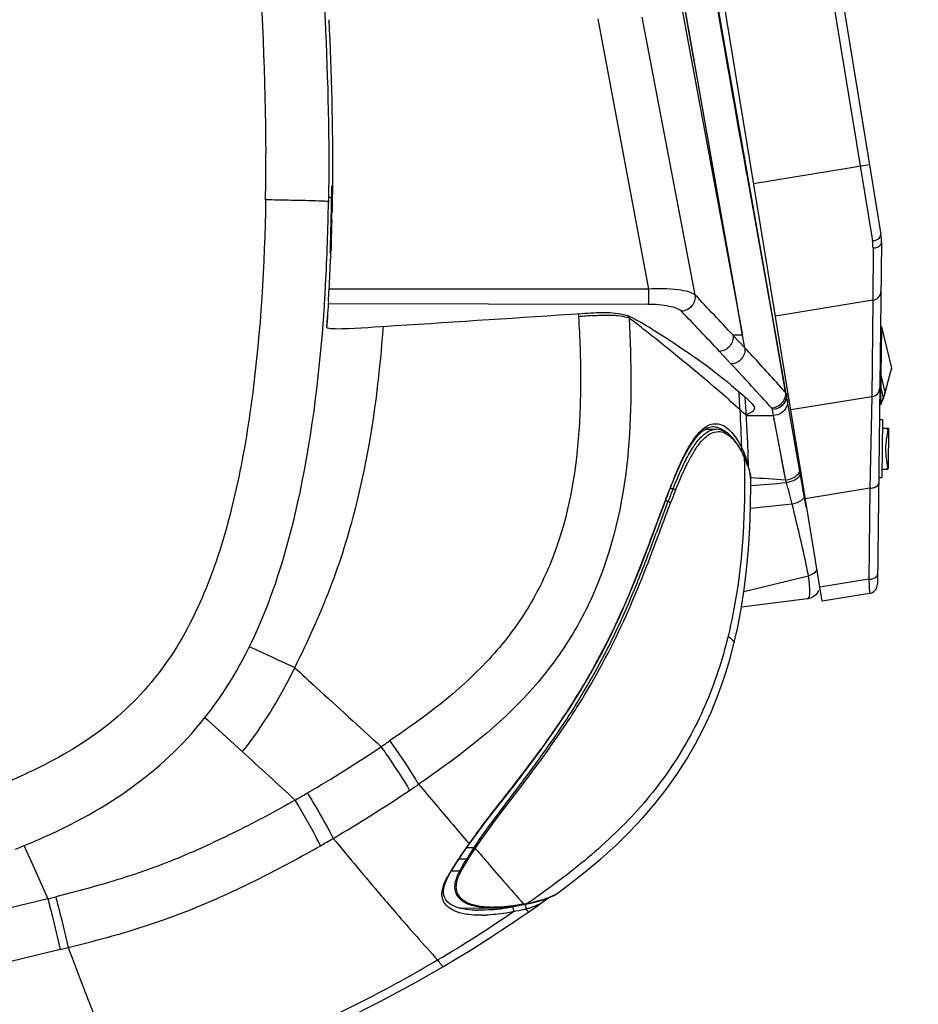
# Model space of a CAD drawing. Units: millimetres. Extents: x 0 to 594, y 0 to 420.
# Drawn here: x 315 to 339, y 273 to 299 of the extents above; entities that cross this region are included whole.
import ezdxf

# ---------------------------------------------------------------- set-up
doc = ezdxf.new("R2010")
doc.units = ezdxf.units.MM
doc.header["$LTSCALE"] = 32.67
doc.layers.get('0').update_dxf_attribs({"linetype": 'CONTINUOUS'})
doc.layers.add('SUPERFICI', color=7, linetype='CONTINUOUS')
doc.styles.get("Standard").update_dxf_attribs({"font": 'txt', "width": 0.85})
doc.dimstyles.new('DIMSTYLE_1', dxfattribs={"dimtxt": 3.5, "dimasz": 3.5, "dimexe": 1, "dimexo": 0.5, "dimgap": 0.875, "dimtad": 1, "dimdec": 0, "dimlfac": 4, "dimdsep": 46, "dimtxsty": 'Standard', "dimblk": '_FILLED', "dimblk1": '_FILLED', "dimblk2": '_FILLED', "dimcen": 0.09, "dimadec": 0, "dimazin": 2, "dimtp": 0.3, "dimtm": 0.3, "dimtfac": 1, "dimtdec": 0, "dimtofl": 0, "dimtmove": 0, "dimatfit": 3, "dimldrblk": '_FILLED', "dimfxl": 1, "dimtolj": 1, "dimarcsym": 0})

# ---------------------------------------------------------------- blocks, each defined once
blk = doc.blocks.new('_FILLED')
at = {"color": 0, "linetype": 'ByBlock'}
blk.add_solid([(0, 0), (-1, 0.1429), (-1, -0.1429)], dxfattribs=at)
blk = doc.blocks.new('*D5')
at = {"color": 2, "linetype": 'Continuous', "transparency": 16777216}
for p, q in [((366.008, 229.166), (366.008, 278.902)), ((366.008, 278.902), (366.008, 219.981)), ((316.477, 229.166), (367.008, 229.166)), ((366.008, 205.795), (366.008, 219.981)), ((336.761, 210.795), (367.008, 210.795)), ((366.008, 210.795), (366.008, 205.795))]:
    blk.add_line(p, q, dxfattribs=at)
at = {"color": 2, "linetype": 'Continuous', "transparency": 16777216, "xscale": 3.5, "yscale": 3.5, "zscale": 3.5}
for p, rotation in [((366.008, 229.166), 270), ((366.008, 210.795), 90)]:
    blk.add_blockref('_FILLED', p, dxfattribs=dict(at, rotation=rotation))

msp = doc.modelspace()

# ---------------------------------------------------------------- linework, layer by layer
at = {"color": 9, "linetype": 'Continuous'}
for p, q in [((330.8694, 335.332), (337.7781, 293.1433)), ((332.4583, 300.6379), (334.3191, 290.6379)), ((334.319, 290.638), (332.5557, 300.638)), ((330.4619, 299.0566), (331.8104, 291.861)), ((331.6346, 299.1007), (333.0498, 291.71)), ((334.6135, 294.6776), (337.6975, 295.1826)), ((334.4326, 294.9127), (334.4784, 294.6537)), ((334.4784, 294.6537), (335.1029, 291.1226)), ((337.7931, 292.9572), (337.792, 291.5642)), ((331.8104, 291.861), (323.3073, 291.8644)), ((337.792, 291.5642), (335.1931, 291.1386)), ((337.792, 291.5642), (337.7607, 288.9977)), ((331.8069, 291.4554), (323.2833, 291.4657)), ((335.1029, 291.1226), (335.4569, 289.1209)), ((338.0168, 290.8556), (338.2839, 289.7555)), ((334.3788, 290.2991), (334.0632, 290.6379)), ((334.3191, 290.6379), (334.0639, 290.6379)), ((334.3788, 290.2991), (334.3191, 290.6379)), ((334.0184, 289.8659), (333.7033, 290.2039)), ((338.2839, 289.7555), (338.2777, 289.7328)), ((338.2839, 289.7555), (338.2849, 289.7557)), ((337.9761, 289.5666), (338.0011, 289.5663)), ((338.0013, 289.5663), (338.1112, 289.1138)), ((335.4569, 289.1209), (335.2187, 289.3838)), ((337.9721, 289.2334), (337.9971, 289.2331)), ((337.9971, 289.2331), (338.0623, 288.967)), ((337.7607, 288.9977), (335.6015, 288.6441)), ((337.7607, 288.9977), (337.7111, 286.5621)), ((337.7601, 288.9644), (337.7584, 288.8847)), ((337.7607, 288.9977), (337.7601, 288.9644)), ((338.0486, 288.9388), (338.0477, 288.9369)), ((338.0486, 288.9388), (338.0477, 288.9369)), ((338.0623, 288.967), (338.0561, 288.9542)), ((338.0615, 288.9653), (338.0561, 288.9542)), ((338.1114, 289.1139), (338.1096, 289.1073)), ((338.0111, 288.8589), (338.0085, 288.853)), ((338.0246, 288.8882), (338.0245, 288.888)), ((338.0348, 288.91), (338.0327, 288.9056)), ((338.0348, 288.91), (338.0327, 288.9056)), ((334.4213, 288.4955), (335.1412, 288.4968)), ((335.1412, 288.4968), (335.1123, 288.6602)), ((335.4671, 286.776), (335.1412, 288.4968)), ((335.1723, 288.3328), (335.1555, 288.4214)), ((333.5195, 288.2003), (333.5265, 288.2005)), ((335.2928, 287.6963), (335.264, 287.8483)), ((334.361, 287.3926), (334.3648, 287.3846)), ((334.3629, 287.3886), (334.3648, 287.3846)), ((332.3959, 286.5889), (332.4092, 286.6227)), ((332.4092, 286.6227), (332.4176, 286.644)), ((332.2844, 286.3004), (332.2958, 286.3302)), ((332.4678, 286.5471), (332.3896, 286.5474)), ((337.7111, 286.5621), (335.9887, 286.28)), ((337.7111, 286.5621), (337.6815, 284.1349)), ((332.3375, 286.2135), (332.261, 286.2137)), ((332.2773, 286.2816), (332.2844, 286.3004)), ((335.6403, 286.1352), (334.5296, 286.0176)), ((334.3529, 283.8059), (336.0732, 284.224)), ((337.6815, 284.1349), (336.375, 283.921)), ((337.6815, 284.1349), (337.6986, 283.7577)), ((337.6965, 283.803), (337.6974, 283.7833)), ((337.6984, 283.7606), (337.6986, 283.7577)), ((327.1612, 276.9812), (326.9649, 276.9807)), ((326.9688, 276.682), (326.7611, 276.6814)), ((326.7848, 276.3667), (326.5626, 276.366)), ((326.4861, 276.2347), (326.4863, 276.2351)), ((328.4775, 275.4826), (328.4664, 275.4806)), ((328.4903, 275.485), (328.4666, 275.4809)), ((328.5066, 275.4881), (328.4775, 275.4826)), ((328.4878, 275.4878), (328.4903, 275.485)), ((328.5697, 275.5004), (328.5493, 275.4964)), ((328.9738, 275.5238), (328.9538, 275.5103))]:
    msp.add_line(p, q, dxfattribs=at)
at = {"color": 7, "linetype": 'Continuous'}
for p, q in [((331.1565, 335.1257), (338.003, 293.3169)), ((336.4356, 283.5509), (328.0322, 334.8674)), ((336.0159, 286.054), (327.6244, 333.6442)), ((323.3946, 294.7053), (323.3886, 294.1862)), ((323.3949, 294.7542), (323.3944, 294.6863)), ((323.3947, 294.7542), (323.3946, 294.7053)), ((323.3659, 293.9287), (323.3768, 294.6159)), ((323.3743, 294.4144), (323.3768, 294.6165)), ((323.3921, 294.4456), (323.3903, 294.2998)), ((323.3936, 294.5857), (323.3921, 294.4456)), ((323.3944, 294.6863), (323.3936, 294.5857)), ((323.3681, 294.0354), (323.3708, 294.1872)), ((323.3708, 294.1872), (323.3743, 294.4144)), ((323.3886, 294.1862), (323.3865, 294.0581)), ((323.3903, 294.2998), (323.388, 294.1475)), ((323.366, 293.9295), (323.3681, 294.0354)), ((323.3879, 294.1475), (323.3839, 293.9228)), ((323.3865, 294.0581), (323.3839, 293.9228)), ((323.3782, 293.6607), (323.3776, 293.6379)), ((323.3791, 293.7004), (323.3777, 293.6379)), ((323.3714, 293.4), (323.3696, 293.3384)), ((323.3732, 293.4651), (323.3697, 293.3384)), ((323.3731, 293.4651), (323.3714, 293.4)), ((323.3636, 293.1406), (323.3546, 292.8826)), ((323.3643, 293.1641), (323.3612, 293.0684)), ((323.3569, 292.946), (323.3546, 292.8826)), ((323.3612, 293.0684), (323.3569, 292.946)), ((338.0193, 293.0997), (337.9081, 284.0014)), ((323.348, 292.7164), (323.3465, 292.6767)), ((323.3482, 292.7164), (323.3466, 292.6767)), ((323.2738, 291.3206), (323.24, 290.8539)), ((323.2738, 291.3206), (323.2667, 291.2165)), ((323.278, 291.3835), (323.2738, 291.3206)), ((323.2833, 291.4657), (323.278, 291.3835)), ((323.2883, 291.5441), (323.2833, 291.4657)), ((323.2593, 291.1126), (323.2518, 291.009)), ((323.2667, 291.2165), (323.2593, 291.1126)), ((324.851, 290.8756), (325.0679, 290.8898)), ((337.992, 290.8647), (338.0158, 290.8644)), ((338.0168, 290.8556), (338.0013, 289.5663)), ((338.0178, 290.8559), (338.2849, 289.7557)), ((338.2429, 289.5763), (338.2846, 289.7309)), ((338.0011, 289.5663), (337.9932, 288.9134)), ((338.1635, 289.2812), (338.2429, 289.5763)), ((338.112, 289.0893), (338.1635, 289.2812)), ((338.0594, 288.9337), (338.0643, 288.9444)), ((338.0643, 288.9444), (338.0715, 288.9614)), ((338.0715, 288.9614), (338.0772, 288.976)), ((338.1121, 289.0892), (338.1121, 289.0895)), ((337.9915, 288.7759), (337.9665, 288.7762)), ((337.9682, 288.9137), (337.9932, 288.9134)), ((338.0074, 288.8234), (337.9915, 288.7759)), ((337.9932, 288.9134), (338.0085, 288.853)), ((338.0286, 288.8695), (338.0351, 288.8833)), ((338.0351, 288.8833), (338.035, 288.8831)), ((338.0351, 288.8833), (338.0594, 288.9337)), ((333.4844, 288.1972), (333.5263, 288.2005)), ((337.9617, 288.3874), (338.0442, 288.3864)), ((338.0442, 288.3864), (338.0253, 286.8415)), ((338.0415, 288.1614), (338.209, 288.1593)), ((338.2083, 288.1094), (338.159, 288.16)), ((338.209, 288.1593), (338.1959, 287.0894)), ((333.055, 287.8795), (333.1441, 287.9852)), ((333.1441, 287.9852), (333.232, 288.07)), ((333.3135, 288.1299), (333.617, 288.1285)), ((334.3613, 287.4087), (334.35, 287.4329)), ((334.3613, 287.4088), (334.3613, 287.4087)), ((334.381, 287.3654), (334.3613, 287.4088)), ((334.4752, 287.1192), (334.4471, 287.2024)), ((338.1456, 287.065), (338.1962, 287.1144)), ((337.9429, 286.8425), (338.0253, 286.8415)), ((338.0281, 287.0665), (338.1706, 287.0647)), ((338.1959, 287.0894), (338.1706, 287.0647)), ((338.1706, 287.0647), (338.1959, 287.0894)), ((332.396, 286.5638), (332.418, 286.6192)), ((332.418, 286.6193), (332.4625, 286.7299)), ((332.2855, 286.2784), (332.3067, 286.3339)), ((332.3067, 286.3339), (332.3369, 286.4123)), ((332.2187, 286.1017), (332.2855, 286.2783)), ((337.6986, 283.7577), (336.4356, 283.5509)), ((336.0469, 283.6118), (334.2882, 283.3905)), ((327.0541, 277.1065), (327.1919, 277.2956)), ((327.0085, 277.0426), (327.0541, 277.1064)), ((326.6789, 276.5547), (326.7409, 276.6509)), ((326.6276, 276.473), (326.6789, 276.5547)), ((326.439, 276.1449), (326.4861, 276.2347)), ((326.7778, 275.3811), (327.6567, 275.3849)), ((327.1962, 275.3227), (327.1122, 275.327)), ((327.1963, 275.3227), (327.1956, 275.3227)), ((328.4684, 275.4707), (328.4792, 275.4728)), ((328.4793, 275.4728), (328.5081, 275.4783)), ((328.5081, 275.4783), (328.5436, 275.4853)), ((328.5435, 275.4853), (328.5732, 275.4913))]:
    msp.add_line(p, q, dxfattribs=at)
at = {"color": 9, "linetype": 'Continuous'}
for points in [[(334.3191, 290.6379), (334.1257, 291.7272), (333.9317, 292.822), (333.737, 293.9222), (333.5417, 295.0277), (333.3458, 296.1388), (333.1492, 297.2553), (332.9519, 298.3773), (332.7541, 299.5049), (332.5558, 300.6379)], [(335.4569, 289.1209), (335.3379, 289.2524), (335.2187, 289.3838)], [(335.4671, 286.776), (335.4284, 286.9796), (335.3916, 287.1739), (335.3568, 287.3585)]]:
    msp.add_lwpolyline(points, dxfattribs=at)
at = {"color": 7, "linetype": 'Continuous'}
for points in [[(323.2518, 291.009), (323.244, 290.9056), (323.24, 290.8539)], [(338.0772, 288.976), (338.0833, 288.993), (338.0893, 289.0108), (338.0952, 289.0294), (338.1009, 289.0488), (338.1066, 289.0688), (338.1121, 289.0895)], [(338.0007, 288.8033), (338.0047, 288.8141), (338.0095, 288.8261), (338.0151, 288.8393)], [(338.0151, 288.8393), (338.0214, 288.8537), (338.0286, 288.8695)], [(333.232, 288.07), (333.3182, 288.1333), (333.4019, 288.1754), (333.4844, 288.1972)], [(334.3499, 287.433), (334.3066, 287.5208), (334.2468, 287.6297), (334.1864, 287.7267), (334.1256, 287.812), (334.0647, 287.8862), (334.0029, 287.9503), (333.9404, 288.0045), (333.8772, 288.0487), (333.813, 288.0834), (333.7477, 288.1084), (333.6815, 288.1235), (333.6171, 288.1285)], [(332.7755, 287.4251), (332.8706, 287.5994), (332.9637, 287.7508), (333.055, 287.8795)], [(332.4625, 286.7299), (332.5718, 286.991), (332.6763, 287.2231), (332.7755, 287.4251)], [(334.4471, 287.2024), (334.4154, 287.2845), (334.381, 287.3654)], [(334.5306, 286.8672), (334.5177, 286.9513), (334.499, 287.0355), (334.4752, 287.1192)], [(334.5376, 286.752), (334.537, 286.7836), (334.5306, 286.8672)], [(334.0972, 282.4575), (334.189, 282.8644), (334.2822, 283.3525), (334.3614, 283.8604), (334.4261, 284.3875), (334.4761, 284.9333), (334.5113, 285.4974), (334.5318, 286.0794), (334.5379, 286.6786), (334.5376, 286.7534)], [(332.3369, 286.4123), (332.3666, 286.4889), (332.396, 286.5638)], [(331.938, 285.3465), (332.0817, 285.7341), (332.2187, 286.1017)], [(327.1919, 277.2956), (327.4839, 277.6832), (327.8111, 278.1057), (328.179, 278.577), (328.574, 279.0898), (328.9639, 279.6129), (329.3388, 280.1406), (329.699, 280.6795), (330.03, 281.21), (330.3256, 281.719), (330.5925, 282.2127), (330.8371, 282.6983), (331.0613, 283.1749), (331.2654, 283.6376), (331.4532, 284.0883), (331.6264, 284.5242), (331.7869, 284.9429), (331.938, 285.3465)], [(329.3764, 275.7708), (329.6717, 275.991), (330.1217, 276.3426), (330.5437, 276.6947), (330.9387, 277.0493), (331.3111, 277.411), (331.6598, 277.7797), (331.9839, 278.1544), (332.287, 278.5395), (332.5683, 278.9339), (332.8276, 279.3366), (333.0678, 279.7519), (333.2883, 280.1787), (333.4888, 280.6161), (333.672, 281.0698), (333.8378, 281.5411), (333.9849, 282.0264), (334.0973, 282.4575)], [(326.8669, 276.8395), (326.9357, 276.9392), (327.0085, 277.0426)], [(326.7409, 276.6509), (326.802, 276.7434), (326.8669, 276.8395)], [(326.5425, 276.3323), (326.5838, 276.4014), (326.6276, 276.473)], [(326.3632, 275.9293), (326.3927, 276.0338), (326.439, 276.1449)], [(326.4863, 276.2351), (326.5039, 276.2659), (326.5425, 276.3323)], [(326.5331, 275.4849), (326.4643, 275.5399), (326.4124, 275.6012), (326.3763, 275.6689), (326.3551, 275.7458), (326.3506, 275.833), (326.3632, 275.9293)], [(328.8205, 275.5476), (328.9561, 275.5845), (329.0804, 275.6244)], [(328.9539, 275.5104), (328.9662, 275.5186), (329.0457, 275.583), (329.0857, 275.6265)], [(329.0804, 275.6244), (329.1924, 275.6681), (329.2934, 275.7178), (329.3759, 275.7715)], [(326.8352, 275.3652), (326.7188, 275.3973), (326.618, 275.4374), (326.5331, 275.4849)], [(327.1122, 275.327), (326.9666, 275.3417), (326.8352, 275.3652)], [(327.6504, 275.3849), (327.7715, 275.3874), (327.9418, 275.3979), (328.1228, 275.4166), (328.3141, 275.4439), (328.4684, 275.4707)], [(328.573, 275.4913), (328.6777, 275.5137), (328.8205, 275.5476)]]:
    msp.add_lwpolyline(points, dxfattribs=at)
at = {"color": 9, "linetype": 'Continuous'}
for centre, radius, start, end in [((-12134.6976, -1904.9288), 12661.6946, 10.00533628, 10.13181451), ((336.6456, 292.9579), 1.1475, 359.96644, 9.29718), ((245.4364, 207.8285), 121.294, 43.056297, 43.753384), ((245.8933, 207.9104), 120.3445, 43.142536, 43.842948), ((240.756, 203.5578), 127.6295, 42.257351, 42.815037), ((241.0689, 203.5236), 126.8645, 42.169929, 42.889521), ((338.2417, 289.7417), 0.0443, 7.29244, 18.101), ((335.0792, 289.0797), 0.3808, 335.18131, 343.03493), ((343.1335, 286.4853), 5.6459, 154.26363, 154.56585), ((345.7552, 285.2228), 8.5557, 154.14267, 154.25719), ((338.0156, 288.9525), 0.0476, 334.15093, 346.73647), ((338.0165, 288.9542), 0.0475, 334.47142, 341.88872), ((338.0144, 288.9524), 0.0488, 5.90495, 15.33437), ((336.7669, 289.4564), 1.3873, 343.80238, 344.46297), ((336.6606, 289.4861), 1.4976, 344.4562, 344.58429), ((336.5329, 289.5211), 1.6301, 344.59242, 345.29511), ((338.0672, 289.0935), 0.0446, 12.6217, 18.08946), ((338.0677, 289.0936), 0.0441, 7.13932, 12.6241), ((338.0718, 289.1003), 0.0417, 344.99895, 347.38736), ((338.0717, 289.1003), 0.0419, 347.38752, 350.07707), ((339.8001, 288.0573), 1.9604, 154.92817, 155.86309), ((341.0559, 287.4724), 3.3457, 154.63461, 154.96368), ((298.5387, 286.4969), 35.7775, 1.80702, 3.44606), ((340.3878, 287.5345), 2.2666, 163.99712, 164.78425), ((333.8884, 287.3862), 0.9777, 130.37595, 132.16817), ((340.3545, 287.5436), 2.2321, 164.78564, 165.03728), ((336.328, 285.5121), 3.8743, 150.05145, 150.95975), ((331.7971, 286.1996), 2.8279, 25.30811, 26.76692), ((331.6596, 286.134), 2.9802, 24.98233, 25.31983), ((334.32, 287.3907), 0.0452, 352.24365, 4.10833), ((331.4053, 286.0161), 3.2605, 24.61786, 24.81637), ((331.5155, 286.0664), 3.1394, 23.96014, 24.62093), ((332.5558, 286.7157), 1.9638, 20.72556, 21.78538), ((331.967, 286.264), 2.6466, 21.17614, 24.02014), ((332.539, 286.4854), 2.0332, 17.90319, 21.18176), ((333.4366, 286.9876), 1.0408, 9.03057, 12.81868), ((345.8106, 281.345), 14.403, 157.38161, 158.07398), ((333.586, 286.7457), 0.9517, 2.40266, 6.28865), ((329.4679, 203.0794), 83.9113, 85.90013, 86.539432), ((354.556, 277.8704), 23.8135, 158.52353, 158.96361), ((348.6902, 280.1821), 17.5086, 158.06229, 158.34173), ((333.6587, 286.7493), 0.879, 0.5584, 2.3709), ((333.6807, 286.7496), 0.8569, 0.25605, 0.55175), ((316.531, 280.8911), 19.8295, 17.06623, 17.26409), ((360.8661, 275.4384), 30.5761, 158.95462, 159.13168), ((355.8703, 277.2188), 25.1932, 158.26748, 159.08209), ((355.7702, 277.1909), 25.0341, 158.1648, 158.98006), ((378.7467, 268.6613), 49.6979, 159.23431, 159.58551), ((511.7595, 435.0933), 243.079, 220.05163, 220.38348), ((480.3104, 408.3785), 201.8149, 220.391, 220.58012), ((340.8205, 267.189), 16.9779, 143.91956, 144.30246), ((343.6052, 265.1549), 20.4264, 143.23018, 143.9083), ((338.4983, 268.8519), 14.1217, 144.28373, 145.48749), ((462.7029, 393.2401), 178.5488, 220.631492, 220.758042), ((334.7605, 271.3816), 9.6082, 146.63114, 147.53146), ((336.258, 270.3935), 11.4023, 145.49234, 146.62347), ((450.1965, 382.4575), 162.0359, 220.757145, 221.026267), ((332.4447, 272.8191), 6.8823, 148.89708, 149.92457), ((333.3037, 272.3011), 7.8854, 147.96595, 148.89867), ((334.009, 271.8612), 8.7166, 147.53966, 147.97384), ((331.8559, 273.1611), 6.2014, 149.9333, 150.48647), ((431.9119, 366.5568), 137.8046, 221.028939, 221.365178), ((328.5022, 277.3708), 1.8347, 288.76064, 290.353), ((328.9184, 276.4123), 0.7885, 299.1803, 300.94828), ((328.9721, 276.3241), 0.6852, 300.89453, 306.1554), ((326.2553, 280.418), 5.0679, 276.02644, 276.32637), ((327.6746, 278.3104), 2.9104, 268.56021, 270.12341), ((327.2343, 279.8743), 4.5555, 275.06635, 275.37567), ((327.1949, 280.2725), 4.9556, 275.39823, 277.30179), ((327.065, 281.2549), 5.9466, 277.34003, 280.71675), ((327.0541, 281.3526), 6.0446, 280.64635, 281.72723), ((327.2099, 280.6039), 5.2799, 281.72254, 282.80898), ((328.4552, 275.5116), 0.044, 317.10107, 322.79853), ((328.4661, 275.5136), 0.0439, 317.15692, 322.86936), ((327.4982, 279.458), 4.2345, 283.67298, 284.31196), ((327.3338, 281.645), 6.2677, 280.78484, 281.03523), ((327.3077, 281.779), 6.4042, 281.03532, 281.17937), ((327.6208, 278.9738), 3.735, 284.32537, 284.67326), ((327.8133, 278.2517), 2.9877, 284.61082, 286.49332), ((327.2921, 281.8564), 6.4831, 281.36585, 281.58628), ((327.2767, 281.9465), 6.5744, 281.55955, 281.954), ((327.4216, 281.2759), 5.8884, 281.92603, 283.54179), ((328.6074, 276.0442), 0.6364, 300.11014, 302.97756), ((307.6378, 305.3841), 36.4608, 300.59547, 304.34872), ((327.3314, 278.6976), 3.509, 270.84317, 272.26232)]:
    msp.add_arc(centre, radius, start, end, dxfattribs=at)
at = {"color": 7, "linetype": 'Continuous'}
for centre, radius, start, end in [((248.1993, 295.4572), 75.1821, 358.551086, 358.834542), ((260.3399, 295.1656), 63.0563, 358.668597, 358.870684), ((248.3522, 295.4534), 75.0291, 358.278028, 358.55108), ((262.3034, 295.1192), 61.0922, 358.448443, 358.610594), ((248.4973, 295.449), 74.884, 358.002493, 358.278026), ((264.4261, 295.0595), 58.9687, 358.157981, 358.327452), ((336.7694, 293.1149), 1.25, 359.3, 9.3), ((267.3594, 294.9583), 56.0336, 357.70701, 357.87711), ((270.4479, 294.8273), 52.9424, 356.79171, 357.67187), ((273.0634, 294.6878), 50.3232, 356.41835, 356.78364), ((321.2024, 346.0653), 55.3102, 272.34851, 273.7823), ((320.1761, 271.4963), 22.5848, 58.67065, 59.86422), ((335.8226, 286.4304), 0.125, 10, 38.76603), ((337.6582, 284.0044), 0.25, 279.3, 359.3), ((336.0031, 283.9819), 0.3715, 328.74658, 339.16199), ((327.2983, 278.2576), 2.9366, 268.01107, 269.33697)]:
    msp.add_arc(centre, radius, start, end, dxfattribs=at)
msp.add_ellipse((337.9642, 290.865), major_axis=(0.0503, -0.021), ratio=0.7407005, start_param=0.2901194, end_param=0.4980281, dxfattribs=at)
for points in [[(323.2969, 299.0364), (323.3667, 297.6103), (323.4045, 296.182), (323.3949, 294.7542)], [(325.0679, 290.8898), (326.7269, 290.9983), (328.3862, 291.1035), (330.0451, 291.214)], [(338.2846, 289.7309), (338.2867, 289.7389), (338.2868, 289.7477), (338.2849, 289.7557)], [(338.0074, 288.8234), (338.0105, 288.8328), (338.011, 288.8435), (338.0085, 288.853)], [(336.3207, 283.7891), (336.2643, 283.6961), (336.1548, 283.6252), (336.0469, 283.6116)], [(327.6366, 275.3366), (327.5129, 275.3256), (327.3885, 275.3197), (327.2643, 275.3211)]]:
    msp.add_open_spline(points, degree=3, dxfattribs=at)
at = {"color": 9, "linetype": 'Continuous'}
for points, knots in [([(337.7781, 293.1433), (337.8097, 293.1485), (337.8992, 293.1699), (338.0137, 293.2516), (338.003, 293.3169)], [0, 0, 0, 0, 0.3265404, 1, 1, 1, 1]), ([(337.7931, 292.9572), (337.8227, 292.9586), (337.9102, 292.9692), (338.0185, 293.0367), (338.0193, 293.0997)], [0, 0, 0, 0, 0.3195329, 1, 1, 1, 1]), ([(331.8104, 291.861), (331.8104, 291.8169), (331.8098, 291.6817), (331.8107, 291.5464), (331.8069, 291.4554)], [0, 0, 0, 0, 0.3261338, 1, 1, 1, 1]), ([(333.0498, 291.71), (333.0031, 291.7499), (332.8485, 291.8034), (332.437, 291.8748), (332.073, 291.8757), (331.8104, 291.861)], [0, 0, 0, 0, 0.1459828, 0.3747602, 1, 1, 1, 1]), ([(333.0498, 291.71), (333.0651, 291.609), (333.0004, 291.3846), (332.794, 291.2781), (332.6907, 291.2711)], [0, 0, 0, 0, 0.4969713, 1, 1, 1, 1]), ([(337.792, 291.5642), (337.8481, 291.5725), (337.9571, 291.6274), (338.0027, 291.742), (338.0034, 291.797)], [0, 0, 0, 0, 0.5073652, 1, 1, 1, 1]), ([(332.6907, 291.2711), (332.6581, 291.305), (332.5487, 291.3578), (332.2556, 291.4362), (331.9946, 291.4551), (331.8069, 291.4554)], [0, 0, 0, 0, 0.1541661, 0.3842951, 1, 1, 1, 1]), ([(334.0635, 290.6383), (334.0776, 290.5377), (334.0114, 290.3154), (333.806, 290.2106), (333.7033, 290.2039)], [0, 0, 0, 0, 0.4969003, 1, 1, 1, 1]), ([(334.3788, 290.2991), (334.3926, 290.1986), (334.326, 289.977), (334.1209, 289.8726), (334.0184, 289.8659)], [0, 0, 0, 0, 0.4969044, 1, 1, 1, 1]), ([(337.7607, 288.9977), (337.8168, 289.006), (337.9258, 289.061), (337.9714, 289.1755), (337.972, 289.2306)], [0, 0, 0, 0, 0.5073652, 1, 1, 1, 1]), ([(338.0991, 289.0694), (338.0962, 289.0592), (338.0856, 289.0246), (338.0733, 288.9903), (338.0623, 288.967)], [0, 0, 0, 0, 0.2911546, 1, 1, 1, 1]), ([(335.1123, 288.6602), (335.1114, 288.6657), (335.107, 288.6773), (335.0997, 288.687), (335.0954, 288.6918)], [0, 0, 0, 0, 0.4661784, 1, 1, 1, 1]), ([(335.5098, 288.9238), (335.5218, 288.8558), (335.5034, 288.7079), (335.4051, 288.5968), (335.3461, 288.5586)], [0, 0, 0, 0, 0.495521, 1, 1, 1, 1]), ([(338.035, 288.8831), (338.0326, 288.878), (338.0233, 288.8582), (338.014, 288.8384), (338.0074, 288.8234)], [0, 0, 0, 0, 0.2545536, 1, 1, 1, 1]), ([(333.255, 288.1311), (333.333, 288.1974), (333.5098, 288.3074), (333.8364, 288.2486), (334.0977, 287.9891), (334.2318, 287.7604), (334.2984, 287.6251)], [0, 0, 0, 0, 0.2233339, 0.4229087, 0.6712523, 1, 1, 1, 1]), ([(332.7804, 287.2593), (332.8426, 287.3843), (332.9638, 287.6088), (333.1666, 287.8898), (333.3785, 288.0776), (333.5431, 288.1288), (333.6167, 288.1285)], [0, 0, 0, 0, 0.3334666, 0.6078981, 0.8243146, 1, 1, 1, 1]), ([(332.9129, 287.7011), (332.9381, 287.7428), (333.0312, 287.8889), (333.1396, 288.0272), (333.232, 288.1109)], [0, 0, 0, 0, 0.2809805, 1, 1, 1, 1]), ([(332.971, 287.4462), (333.0229, 287.5363), (333.1251, 287.6981), (333.2959, 287.8985), (333.4735, 288.0308), (333.6635, 288.0841), (333.8537, 288.0411), (334.0266, 287.9146), (334.1863, 287.7201), (334.2773, 287.5617), (334.322, 287.4732)], [0, 0, 0, 0, 0.1645418, 0.3019938, 0.4145724, 0.5102802, 0.6041144, 0.712091, 0.8431504, 1, 1, 1, 1]), ([(338.198, 288.1199), (338.154, 287.955), (338.1048, 287.6131), (338.1456, 287.27), (338.1856, 287.1041)], [0, 0, 0, 0, 0.5000001, 1, 1, 1, 1]), ([(332.5153, 286.8843), (332.5369, 286.936), (332.6194, 287.1303), (332.7079, 287.3222), (332.779, 287.4601)], [0, 0, 0, 0, 0.265281, 1, 1, 1, 1]), ([(332.844, 287.2087), (332.852, 287.2247), (332.8833, 287.2865), (332.9158, 287.3477), (332.9408, 287.3927)], [0, 0, 0, 0, 0.2570135, 1, 1, 1, 1]), ([(334.3648, 287.3846), (334.3924, 286.1864), (334.3342, 284.5771), (334.0275, 283.0063), (333.9324, 282.6179)], [0, 0, 0, 0, 0.7498384, 1, 1, 1, 1]), ([(332.4678, 286.5471), (332.4935, 286.6114), (332.5912, 286.8515), (332.6958, 287.0891), (332.7804, 287.2593)], [0, 0, 0, 0, 0.2668092, 1, 1, 1, 1]), ([(332.5322, 286.5021), (332.5578, 286.5658), (332.6553, 286.8041), (332.7596, 287.0398), (332.844, 287.2087)], [0, 0, 0, 0, 0.2667458, 1, 1, 1, 1]), ([(334.4738, 287.1104), (334.4805, 287.0896), (334.5062, 287.0043), (334.5247, 286.9167), (334.532, 286.85)], [0, 0, 0, 0, 0.2463396, 1, 1, 1, 1]), ([(335.8486, 286.9208), (335.8297, 286.8625), (335.7072, 286.7611), (335.5691, 286.7213), (335.4873, 286.7106)], [0, 0, 0, 0, 0.4260729, 1, 1, 1, 1]), ([(335.836, 287.074), (335.8393, 287.0553), (335.8361, 286.9652), (335.7639, 286.8935), (335.7061, 286.8567)], [0, 0, 0, 0, 0.2167624, 1, 1, 1, 1]), ([(337.7111, 286.5621), (337.7409, 286.563), (337.8235, 286.571), (337.9402, 286.623), (337.9409, 286.6824)], [0, 0, 0, 0, 0.334407, 1, 1, 1, 1]), ([(332.4678, 286.5471), (332.475, 286.546), (332.5005, 286.5389), (332.5257, 286.5204), (332.5322, 286.5021)], [0, 0, 0, 0, 0.2725129, 1, 1, 1, 1]), ([(327.1612, 276.9812), (327.3859, 277.3176), (327.8834, 277.9918), (328.6646, 279.0158), (329.4514, 280.1098), (330.1912, 281.2805), (330.8528, 282.5147), (331.4179, 283.7798), (331.8958, 285.0186), (332.1901, 285.8281), (332.3375, 286.2135)], [0, 0, 0, 0, 0.1140027, 0.2359443, 0.3630202, 0.4935785, 0.625891, 0.7572705, 0.8837375, 1, 1, 1, 1]), ([(332.0719, 285.2918), (332.1002, 285.3676), (332.2095, 285.6608), (332.3188, 285.954), (332.402, 286.1705)], [0, 0, 0, 0, 0.2585598, 1, 1, 1, 1]), ([(332.3375, 286.2135), (332.3447, 286.2122), (332.3696, 286.205), (332.3949, 286.1881), (332.402, 286.1705)], [0, 0, 0, 0, 0.2762897, 1, 1, 1, 1]), ([(335.8594, 286.2166), (335.8442, 286.2073), (335.7752, 286.1703), (335.6994, 286.147), (335.6403, 286.1352)], [0, 0, 0, 0, 0.227934, 1, 1, 1, 1]), ([(336.0732, 284.224), (336.0433, 284.3827), (335.9153, 285.0235), (335.7552, 285.6571), (335.6403, 286.1352)], [0, 0, 0, 0, 0.2473298, 1, 1, 1, 1]), ([(331.9287, 285.3447), (331.9493, 285.4002), (332.0298, 285.6175), (332.1099, 285.8348), (332.1701, 285.9964)], [0, 0, 0, 0, 0.2555747, 1, 1, 1, 1]), ([(327.1998, 276.9707), (327.4034, 277.2722), (327.8506, 277.877), (328.5556, 278.7921), (329.2738, 279.762), (330.2003, 281.145), (331.187, 282.9785), (331.7868, 284.5286), (332.0719, 285.2918)], [0, 0, 0, 0, 0.1126341, 0.2326846, 0.3576584, 0.4861084, 0.7477993, 1, 1, 1, 1]), ([(327.2427, 277.3822), (327.6831, 277.9718), (328.6415, 279.1523), (329.985, 281.0534), (331.091, 283.1478), (331.6598, 284.62), (331.9287, 285.3447)], [0, 0, 0, 0, 0.2376526, 0.4909185, 0.7503688, 1, 1, 1, 1]), ([(336.0469, 283.6118), (336.0695, 283.6147), (336.1088, 283.6865), (336.1127, 283.8882), (336.095, 284.0812), (336.0732, 284.224)], [0, 0, 0, 0, 0.1080129, 0.314243, 1, 1, 1, 1]), ([(336.2977, 284.3976), (336.2926, 284.3798), (336.2429, 284.294), (336.1472, 284.2492), (336.0732, 284.224)], [0, 0, 0, 0, 0.1916377, 1, 1, 1, 1]), ([(337.6815, 284.1349), (337.7113, 284.1358), (337.7938, 284.1438), (337.9105, 284.1958), (337.9112, 284.2552)], [0, 0, 0, 0, 0.334407, 1, 1, 1, 1]), ([(333.9324, 282.6179), (333.7768, 281.9842), (333.3695, 280.736), (332.4129, 279.0128), (331.1399, 277.5092), (330.1428, 276.6591), (329.6253, 276.2602)], [0, 0, 0, 0, 0.2498444, 0.4998847, 0.7497994, 1, 1, 1, 1]), ([(333.9324, 282.6179), (333.9553, 282.5978), (333.9959, 282.5627), (334.0495, 282.5157), (334.0817, 282.4864), (334.099, 282.4649), (334.0972, 282.4576)], [0, 0, 0, 0, 0.3953497, 0.700903, 0.9019918, 1, 1, 1, 1]), ([(326.9688, 276.682), (326.984, 276.7068), (327.0468, 276.8074), (327.1115, 276.9068), (327.1612, 276.9812)], [0, 0, 0, 0, 0.2456641, 1, 1, 1, 1]), ([(327.0082, 276.6764), (327.0234, 276.7008), (327.086, 276.7997), (327.1504, 276.8975), (327.1998, 276.9707)], [0, 0, 0, 0, 0.2457111, 1, 1, 1, 1]), ([(327.0326, 277.0957), (327.0369, 277.0961), (327.0451, 277.0981), (327.0517, 277.1034), (327.054, 277.1065)], [0, 0, 0, 0, 0.5311289, 1, 1, 1, 1]), ([(327.1612, 276.9811), (327.1645, 276.9793), (327.1765, 276.9734), (327.1902, 276.9699), (327.1998, 276.9707)], [0, 0, 0, 0, 0.2820804, 1, 1, 1, 1]), ([(326.7848, 276.3667), (326.7991, 276.3928), (326.8582, 276.4991), (326.9205, 276.6037), (326.9688, 276.682)], [0, 0, 0, 0, 0.2439105, 1, 1, 1, 1]), ([(326.8234, 276.3639), (326.8377, 276.3897), (326.8972, 276.4951), (326.9597, 276.5988), (327.0082, 276.6764)], [0, 0, 0, 0, 0.2439231, 1, 1, 1, 1]), ([(326.6611, 276.0014), (326.664, 276.0296), (326.686, 276.157), (326.7375, 276.2778), (326.7848, 276.3667)], [0, 0, 0, 0, 0.2192873, 1, 1, 1, 1]), ([(326.6954, 275.9842), (326.6976, 276.0132), (326.7175, 276.1463), (326.7725, 276.272), (326.8234, 276.3639)], [0, 0, 0, 0, 0.216846, 1, 1, 1, 1]), ([(326.34, 275.9393), (326.3461, 275.9615), (326.3766, 276.0574), (326.421, 276.1486), (326.4592, 276.2161)], [0, 0, 0, 0, 0.2286007, 1, 1, 1, 1]), ([(326.4592, 276.2161), (326.4649, 276.2175), (326.4754, 276.2219), (326.4834, 276.2301), (326.4861, 276.2347)], [0, 0, 0, 0, 0.5209525, 1, 1, 1, 1]), ([(329.6253, 276.2602), (329.3726, 276.0654), (329.0294, 275.8129), (328.6817, 275.5669), (328.5942, 275.5054)], [0, 0, 0, 0, 0.7488767, 1, 1, 1, 1]), ([(326.3933, 275.4944), (326.3531, 275.551), (326.295, 275.701), (326.3176, 275.8582), (326.34, 275.9393)], [0, 0, 0, 0, 0.4519185, 1, 1, 1, 1]), ([(327.6505, 275.3849), (327.5212, 275.3846), (327.2793, 275.3992), (326.9498, 275.4856), (326.7347, 275.6512), (326.6579, 275.841), (326.6553, 275.9467), (326.6611, 276.0014)], [0, 0, 0, 0, 0.2930365, 0.5465507, 0.7651403, 0.8752935, 1, 1, 1, 1]), ([(327.6015, 275.4009), (327.484, 275.4039), (327.264, 275.4233), (326.9649, 275.5112), (326.7707, 275.6657), (326.6973, 275.8381), (326.6918, 275.9344), (326.6954, 275.9842)], [0, 0, 0, 0, 0.2911958, 0.5446604, 0.7655059, 0.8763532, 1, 1, 1, 1]), ([(329.0923, 275.6336), (329.069, 275.6256), (328.9727, 275.5948), (328.8748, 275.5692), (328.8004, 275.5512)], [0, 0, 0, 0, 0.243736, 1, 1, 1, 1]), ([(329.3029, 275.7239), (329.2905, 275.717), (329.2378, 275.6893), (329.1828, 275.6664), (329.1404, 275.6507)], [0, 0, 0, 0, 0.2385886, 1, 1, 1, 1]), ([(326.8878, 275.2281), (326.836, 275.2386), (326.6542, 275.2845), (326.4722, 275.3831), (326.3933, 275.4944)], [0, 0, 0, 0, 0.2790161, 1, 1, 1, 1]), ([(328.4664, 275.4806), (328.398, 275.468), (328.1382, 275.4249), (327.8747, 275.4004), (327.6809, 275.4)], [0, 0, 0, 0, 0.2640243, 1, 1, 1, 1]), ([(328.5308, 275.4699), (328.5288, 275.4718), (328.5247, 275.4754), (328.5202, 275.4784), (328.5179, 275.4798)], [0, 0, 0, 0, 0.5115276, 1, 1, 1, 1]), ([(328.6172, 275.2744), (328.6154, 275.2732), (328.6094, 275.2855), (328.596, 275.2946), (328.5736, 275.3235), (328.5556, 275.3428), (328.545, 275.3549)], [0, 0, 0, 0, 0.0602878, 0.2429061, 0.5546333, 1, 1, 1, 1]), ([(328.9267, 275.4937), (328.9077, 275.4826), (328.8228, 275.4389), (328.7319, 275.4078), (328.6615, 275.3869)], [0, 0, 0, 0, 0.2298852, 1, 1, 1, 1]), ([(328.21, 275.2814), (328.146, 275.2692), (327.9011, 275.2264), (327.6533, 275.1985), (327.4699, 275.1913)], [0, 0, 0, 0, 0.2617859, 1, 1, 1, 1])]:
    msp.add_open_spline(points, degree=3, knots=knots, dxfattribs=at)
at = {"color": 7, "linetype": 'Continuous'}
for points, knots in [([(330.0451, 291.214), (330.2488, 291.2274), (330.6337, 291.2529), (331.0261, 291.2239), (331.2012, 291.1715)], [0, 0, 0, 0, 0.5275675, 1, 1, 1, 1]), ([(331.2012, 291.1715), (331.2336, 291.1619), (331.3429, 291.1251), (331.4444, 291.0693), (331.5148, 291.0285)], [0, 0, 0, 0, 0.2936705, 1, 1, 1, 1]), ([(323.4689, 290.8015), (323.4151, 290.7994), (323.3531, 290.8027), (323.238, 290.8278), (323.24, 290.8539)], [0, 0, 0, 0, 0.6728769, 1, 1, 1, 1]), ([(331.9192, 290.7881), (332.1621, 290.6401), (333.0489, 290.076), (333.8907, 289.4373), (334.4564, 288.9197)], [0, 0, 0, 0, 0.2706225, 1, 1, 1, 1]), ([(334.6342, 288.6936), (334.6351, 288.6767), (334.6201, 288.6241), (334.534, 288.5608), (334.4574, 288.5272), (334.4109, 288.5088)], [0, 0, 0, 0, 0.1658645, 0.507428, 1, 1, 1, 1]), ([(334.4564, 288.9197), (334.4957, 288.8836), (334.5647, 288.8206), (334.632, 288.737), (334.6342, 288.6936)], [0, 0, 0, 0, 0.5507849, 1, 1, 1, 1]), ([(338.1709, 287.0897), (338.1708, 287.0861), (338.1706, 287.08), (338.171, 287.0719), (338.17, 287.0677), (338.171, 287.0651), (338.1706, 287.0647)], [0, 0, 0, 0, 0.4350253, 0.7448565, 0.9333727, 1, 1, 1, 1])]:
    msp.add_open_spline(points, degree=3, knots=knots, dxfattribs=at)
at = {"color": 9, "linetype": 'Continuous'}
for points in [[(338.2777, 289.7328), (338.2221, 289.5265), (338.1665, 289.3202), (338.1112, 289.1138)], [(338.2857, 289.7473), (338.2864, 289.7419), (338.286, 289.7362), (338.2846, 289.7309)], [(335.4569, 289.1209), (335.4633, 289.0703), (335.4583, 289.0173), (335.4434, 288.9686)], [(335.481, 289.0872), (335.4786, 289.1008), (335.4678, 289.1125), (335.4569, 289.1209)], [(335.481, 289.0872), (335.49, 289.036), (335.4872, 288.9815), (335.4731, 288.9314)], [(338.0617, 288.9394), (338.0645, 288.9482), (338.0647, 288.9582), (338.0623, 288.967)], [(338.0619, 288.9416), (338.0631, 288.9467), (338.0635, 288.9522), (338.0629, 288.9574)], [(338.1104, 289.0829), (338.1118, 289.0881), (338.1121, 289.0937), (338.1114, 289.099)], [(338.1129, 289.0931), (338.1141, 289.1), (338.1135, 289.1073), (338.1114, 289.1139)], [(335.3318, 288.7932), (335.2684, 288.7355), (335.181, 288.6972), (335.0954, 288.6918)], [(335.3173, 288.722), (335.2574, 288.6833), (335.1837, 288.6612), (335.1123, 288.6602)], [(335.4731, 288.9314), (335.4497, 288.8476), (335.3903, 288.7693), (335.3173, 288.722)], [(335.4248, 288.9198), (335.4029, 288.8723), (335.3706, 288.8284), (335.3318, 288.7932)], [(335.3461, 288.5586), (335.2862, 288.5199), (335.2125, 288.4978), (335.1412, 288.4968)], [(333.5265, 288.2005), (333.5662, 288.2012), (333.6063, 288.1958), (333.6445, 288.1852)], [(333.6445, 288.1852), (333.7014, 288.1694), (333.7554, 288.1417), (333.8039, 288.1081)], [(333.8039, 288.1081), (333.8308, 288.0895), (333.8563, 288.0689), (333.8805, 288.047)], [(332.779, 287.4601), (332.8211, 287.5418), (332.8654, 287.6225), (332.9129, 287.7011)], [(334.2984, 287.6251), (334.2964, 287.6082), (334.2865, 287.5918), (334.2739, 287.5804)], [(334.2984, 287.6251), (334.3275, 287.5659), (334.3549, 287.5058), (334.3793, 287.4445)], [(334.3499, 287.433), (334.3534, 287.4255), (334.3547, 287.4167), (334.3536, 287.4085)], [(334.3613, 287.4087), (334.3634, 287.4041), (334.3647, 287.399), (334.3651, 287.3939)], [(334.3925, 287.4107), (334.4162, 287.348), (334.4367, 287.2839), (334.4515, 287.2185)], [(335.7061, 286.8567), (335.6351, 286.8116), (335.5507, 286.7851), (335.4671, 286.776)], [(335.8532, 286.9766), (335.8564, 286.9582), (335.8544, 286.9385), (335.8486, 286.9208)], [(334.5374, 286.6304), (334.8541, 286.6557), (335.1707, 286.6834), (335.4873, 286.7106)], [(335.6403, 286.1352), (335.5931, 286.3279), (335.541, 286.5195), (335.4873, 286.7106)], [(335.9615, 286.3622), (335.967, 286.3313), (335.9499, 286.2974), (335.9293, 286.2737)], [(335.9293, 286.2737), (335.9096, 286.251), (335.885, 286.2325), (335.8594, 286.2166)], [(326.9688, 276.6821), (326.981, 276.6769), (326.9952, 276.6739), (327.0082, 276.6764)], [(326.7848, 276.3667), (326.797, 276.3625), (326.8109, 276.3607), (326.8234, 276.3639)], [(328.2099, 275.2814), (328.2376, 275.3175), (328.2155, 275.4035), (328.1708, 275.412)], [(328.4991, 275.3435), (328.4033, 275.3202), (328.3068, 275.2998), (328.21, 275.2814)], [(328.4684, 275.4707), (328.4756, 275.4721), (328.4825, 275.4763), (328.4874, 275.4817)], [(328.4793, 275.4728), (328.4865, 275.4742), (328.4934, 275.4784), (328.4983, 275.4837)], [(328.545, 275.3549), (328.569, 275.3851), (328.5585, 275.443), (328.5308, 275.4699)], [(328.5436, 275.4853), (328.5519, 275.487), (328.5597, 275.4927), (328.5648, 275.4995)], [(328.5732, 275.4913), (328.5774, 275.4922), (328.5815, 275.494), (328.5851, 275.4965)], [(328.5851, 275.4965), (328.5886, 275.4989), (328.5916, 275.502), (328.5941, 275.5054)], [(327.0768, 275.2004), (327.0134, 275.2066), (326.9502, 275.2155), (326.8878, 275.2281)], [(327.383, 275.189), (327.2809, 275.1875), (327.1784, 275.1905), (327.0768, 275.2004)]]:
    msp.add_open_spline(points, degree=3, dxfattribs=at)
at = {"layer": 'SUPERFICI', "color": 9, "linetype": 'Continuous'}
for p, q in [((322.4495, 294.2228), (322.3008, 294.2258)), ((322.5392, 294.2208), (322.4495, 294.2228)), ((323.3718, 294.2993), (323.2892, 294.2996)), ((329.9436, 291.2085), (329.9481, 291.127)), ((329.944, 291.2085), (329.9483, 291.127)), ((331.2948, 291.0954), (331.2925, 291.1402)), ((331.2948, 291.0954), (331.2926, 291.1402)), ((321.2556, 282.3051), (321.1819, 282.3393)), ((321.2556, 282.3051), (321.1819, 282.3393)), ((319.9985, 280.4527), (320.0678, 280.3895)), ((319.9985, 280.4527), (320.0678, 280.3895)), ((320.0678, 280.3895), (320.991, 279.5471)), ((315.1782, 277.056), (315.2485, 276.8983)), ((315.8134, 275.6302), (316.0231, 275.6829)), ((316.1452, 274.2779), (316.3567, 274.3308)), ((316.1452, 274.2782), (316.1692, 274.2841)), ((316.1692, 274.2841), (316.2168, 274.2959)), ((316.2405, 274.3017), (316.2874, 274.3134)), ((316.2874, 274.3134), (316.3568, 274.3308)), ((316.7804, 273.2123), (316.8003, 273.1606)), ((316.7805, 273.2116), (316.8003, 273.1606))]:
    msp.add_line(p, q, dxfattribs=at)
at = {"layer": 'SUPERFICI', "color": 7, "linetype": 'Continuous'}
for p, q in [((334.4214, 288.4824), (334.3884, 288.9802)), ((334.4658, 287.4595), (334.4558, 287.7622)), ((334.4728, 287.1658), (334.4658, 287.4595)), ((334.4735, 287.1241), (334.4728, 287.1658)), ((328.9822, 275.5316), (329.0546, 275.5824)), ((329.0546, 275.5824), (329.1468, 275.6503)), ((328.6172, 275.2744), (328.7177, 275.344)), ((328.7177, 275.344), (328.8528, 275.4384)), ((328.8528, 275.4384), (328.9739, 275.5239)), ((326.3375, 273.8193), (326.4234, 273.8699))]:
    msp.add_line(p, q, dxfattribs=at)
for points in [[(334.4558, 287.7622), (334.4426, 288.074), (334.4263, 288.3948), (334.4214, 288.4824)], [(326.4234, 273.8699), (326.7199, 274.0468), (327.0164, 274.2277), (327.3136, 274.413), (327.6112, 274.6027), (327.9087, 274.7964), (328.2059, 274.9941), (328.503, 275.1958), (328.6172, 275.2744)], [(317.9033, 270.5306), (318.7016, 270.6958), (319.7343, 270.9399), (320.7558, 271.2325), (321.7601, 271.5784), (322.7454, 271.9754), (323.7133, 272.4168), (324.6657, 272.8936), (325.6036, 273.3993), (326.3375, 273.8193)]]:
    msp.add_lwpolyline(points, dxfattribs=at)
at = {"layer": 'SUPERFICI', "color": 9, "linetype": 'Continuous'}
for centre, radius, start, end in [((238.867, 295.028), 82.7511, 359.453051, 0.311958), ((318.0615, 75.8674), 218.3996, 88.887769, 89.067711), ((333.9293, 243.9564), 47.3383, 94.59027, 94.8241), ((331.3988, 275.4847), 15.7087, 93.94862, 94.59333), ((329.9434, 286.3119), 4.9707, 74.22421, 74.85562), ((284.6629, 230.821), 76.2072, 52.109557, 52.272298), ((286.9675, 293.5387), 37.8777, 355.64057, 355.95843), ((286.769, 233.5266), 72.7786, 51.901391, 52.109902), ((289.9239, 237.5462), 67.6686, 51.507328, 51.903578), ((286.6908, 285.8339), 47.6438, 3.38553, 3.97094), ((302.2218, 313.0178), 40.2044, 303.9774, 304.38334), ((304.6009, 309.4641), 35.9279, 300.30337, 303.99832), ((304.3763, 309.769), 37.6956, 300.33905, 303.98896), ((299.7742, 316.6902), 46.0071, 303.92248, 304.2859), ((305.1705, 308.5608), 34.8603, 299.62454, 300.2443), ((304.8249, 309.0885), 36.8817, 299.66279, 300.27168), ((418.8645, 355.7615), 123.5982, 219.444515, 220.368542), ((393.4847, 302.8952), 82.2475, 200.322137, 201.155836)]:
    msp.add_arc(centre, radius, start, end, dxfattribs=at)
at = {"layer": 'SUPERFICI', "color": 7, "linetype": 'Continuous'}
for centre, radius, start, end in [((265.4975, 295.0493), 57.7975, 356.960379, 359.145916), ((273.6543, 294.6514), 49.6311, 356.41734, 356.78773), ((272.4059, 294.7224), 50.8815, 356.78674, 356.91552), ((274.9455, 294.5713), 48.3374, 356.2504, 356.41643)]:
    msp.add_arc(centre, radius, start, end, dxfattribs=at)
for points, knots in [([(321.2621, 316.1023), (321.551, 314.2885), (322.0913, 310.6567), (322.7543, 305.1873), (323.078, 301.3075), (323.1862, 299.2523), (323.197, 299.032)], [0, 0, 0, 0, 0.3205853, 0.6408694, 0.9615148, 1, 1, 1, 1]), ([(314.9508, 276.9509), (315.2017, 277.0494), (317.4849, 277.9992), (320.5437, 280.3401), (322.4689, 285.1894), (323.0494, 289.4251), (323.1795, 291.4103)], [0, 0, 0, 0, 0.0423802, 0.3978583, 0.7533365, 1, 1, 1, 1])]:
    msp.add_open_spline(points, degree=3, knots=knots, dxfattribs=at)
at = {"layer": 'SUPERFICI', "color": 9, "linetype": 'Continuous'}
for points in [[(320.7979, 307.4935), (321.2641, 303.5064), (321.5951, 299.4928), (321.6169, 295.4786)], [(322.39, 281.7794), (322.012, 281.9549), (321.6338, 282.13), (321.2556, 282.3051)], [(322.39, 281.7794), (322.0012, 280.992), (321.538, 280.2341), (320.991, 279.5471)], [(322.4027, 278.2569), (321.9323, 278.6872), (321.4617, 279.1173), (320.9909, 279.5472)], [(315.2485, 276.8983), (315.4371, 276.4757), (315.6254, 276.053), (315.8134, 275.6302)]]:
    msp.add_open_spline(points, degree=3, dxfattribs=at)
at = {"layer": 'SUPERFICI', "color": 7, "linetype": 'Continuous'}
msp.add_open_spline([(323.197, 299.032), (323.2763, 297.4184), (323.3139, 295.8026), (323.2886, 294.1878)], degree=3, dxfattribs=at)
at = {"layer": 'SUPERFICI', "color": 9, "linetype": 'Continuous'}
for points, knots in [([(321.6151, 294.2381), (321.5878, 292.501), (321.4377, 289.9188), (320.8814, 286.5563), (320.2177, 284.1893), (319.1852, 282.037), (317.6131, 280.275), (315.5722, 279.0377), (314.0704, 278.4567), (313.29, 278.1961)], [0, 0, 0, 0, 0.2651748, 0.3936675, 0.5195956, 0.6393682, 0.7548228, 0.8744072, 1, 1, 1, 1]), ([(323.1924, 294.2004), (323.1579, 294.2023), (322.9402, 294.2117), (322.7224, 294.2167), (322.5392, 294.2208)], [0, 0, 0, 0, 0.1589297, 1, 1, 1, 1]), ([(323.2886, 294.1878), (323.2887, 294.1925), (323.2421, 294.1963), (323.2202, 294.1989), (323.1924, 294.2004)], [0, 0, 0, 0, 0.1453674, 1, 1, 1, 1]), ([(329.9482, 291.127), (329.9861, 290.5638), (330.019, 289.4443), (329.949, 287.2457), (329.5203, 285.0842), (328.5338, 283.1693), (327.178, 281.4587), (325.847, 280.4611), (324.9264, 279.8379)], [0, 0, 0, 0, 0.1291516, 0.2558853, 0.5035911, 0.6242569, 0.7456567, 1, 1, 1, 1]), ([(331.2948, 291.0954), (331.3529, 289.9191), (331.4041, 287.5287), (330.7936, 284.5439), (329.6713, 282.3764), (328.1565, 280.4644), (326.6884, 279.3574), (325.6911, 278.6774)], [0, 0, 0, 0, 0.2448149, 0.4959833, 0.6224053, 0.749085, 1, 1, 1, 1]), ([(330.3171, 291.156), (330.3727, 291.1598), (330.5659, 291.1715), (330.7601, 291.1759), (330.8977, 291.167)], [0, 0, 0, 0, 0.287743, 1, 1, 1, 1]), ([(330.8977, 291.167), (330.931, 291.1649), (331.0471, 291.1549), (331.1618, 291.1316), (331.2421, 291.11)], [0, 0, 0, 0, 0.2866022, 1, 1, 1, 1]), ([(322.39, 281.7794), (322.7568, 282.5189), (323.4124, 283.9557), (324.3092, 286.9105), (324.6211, 289.1583), (324.7356, 290.6595)], [0, 0, 0, 0, 0.2679419, 0.5113171, 1, 1, 1, 1]), ([(334.2515, 288.6474), (334.0911, 288.7929), (333.3707, 289.4326), (332.6264, 290.0448), (332.0419, 290.5096)], [0, 0, 0, 0, 0.2247543, 1, 1, 1, 1]), ([(334.4214, 288.4824), (334.4199, 288.5078), (334.3395, 288.5575), (334.2912, 288.6114), (334.2515, 288.6474)], [0, 0, 0, 0, 0.3217087, 1, 1, 1, 1]), ([(322.39, 281.7794), (322.5809, 281.6054), (323.3482, 280.9053), (324.1149, 280.2047), (324.6907, 279.6779)], [0, 0, 0, 0, 0.2486716, 1, 1, 1, 1]), ([(325.6911, 278.6774), (325.6483, 278.7502), (325.4123, 279.1491), (325.1433, 279.5272), (324.9264, 279.8379)], [0, 0, 0, 0, 0.1821708, 1, 1, 1, 1]), ([(324.6907, 279.6779), (324.7766, 279.553), (325.0396, 279.1718), (325.2919, 278.7827), (325.4494, 278.5138)], [0, 0, 0, 0, 0.3272827, 1, 1, 1, 1]), ([(322.4026, 278.257), (321.8901, 277.9655), (320.8607, 277.4125), (319.2821, 276.6838), (317.6677, 276.1066), (316.5703, 275.8206), (316.0231, 275.6829)], [0, 0, 0, 0, 0.2561877, 0.507532, 0.7548217, 1, 1, 1, 1]), ([(323.0774, 277.04), (323.0392, 277.1157), (322.8286, 277.5292), (322.5929, 277.9293), (322.4025, 278.2572)], [0, 0, 0, 0, 0.1827102, 1, 1, 1, 1]), ([(322.7293, 278.4453), (322.8068, 278.3151), (323.0444, 277.9168), (323.273, 277.5129), (323.417, 277.2357)], [0, 0, 0, 0, 0.3266853, 1, 1, 1, 1]), ([(316.3568, 274.3308), (316.9274, 274.4724), (318.0864, 274.7719), (319.7927, 275.3807), (321.4609, 276.1524), (322.5426, 276.7353), (323.0774, 277.0399)], [0, 0, 0, 0, 0.2425242, 0.4934278, 0.7460997, 1, 1, 1, 1]), ([(315.8134, 275.6302), (314.8372, 275.3944), (312.895, 274.9078), (309.0197, 273.9949), (306.1206, 273.3182), (304.1921, 272.8734)], [0, 0, 0, 0, 0.2522354, 0.5029014, 1, 1, 1, 1]), ([(315.8133, 275.6302), (315.8514, 275.4819), (315.9667, 275.0325), (316.0773, 274.5819), (316.1452, 274.2784)], [0, 0, 0, 0, 0.3298903, 1, 1, 1, 1]), ([(316.0232, 275.6829), (316.0614, 275.5347), (316.1774, 275.0853), (316.2885, 274.6345), (316.3568, 274.3308)], [0, 0, 0, 0, 0.3295471, 1, 1, 1, 1]), ([(324.6957, 275.7067), (324.8272, 275.5524), (325.3205, 274.9775), (325.8218, 274.4095), (326.1953, 273.9993)], [0, 0, 0, 0, 0.2676798, 1, 1, 1, 1]), ([(316.1451, 274.2784), (314.1954, 273.7968), (310.3112, 272.8865), (306.4221, 271.999), (304.4898, 271.5629)], [0, 0, 0, 0, 0.5034563, 1, 1, 1, 1]), ([(317.903, 270.7354), (318.635, 270.8826), (320.0956, 271.2028), (322.2167, 271.9395), (324.2448, 272.8962), (325.5526, 273.619), (326.1953, 273.9993)], [0, 0, 0, 0, 0.2499985, 0.499978, 0.7499435, 1, 1, 1, 1]), ([(326.3375, 273.8193), (326.3334, 273.8173), (326.3241, 273.8454), (326.295, 273.8661), (326.252, 273.9304), (326.2159, 273.9731), (326.1953, 273.9993)], [0, 0, 0, 0, 0.0599575, 0.2468154, 0.5641509, 1, 1, 1, 1]), ([(316.8003, 273.1606), (316.8705, 272.9798), (317.1339, 272.31), (317.4091, 271.6446), (317.6198, 271.1628)], [0, 0, 0, 0, 0.2693536, 1, 1, 1, 1])]:
    msp.add_open_spline(points, degree=3, knots=knots, dxfattribs=at)

# ---------------------------------------------------------------- dimensions: what is measured, and where the dimension line sits
at = {"color": 2, "linetype": 'Continuous'}
dim = msp.add_linear_dim(base=(366.0083, 210.7954), p1=(315.9766, 229.1665), p2=(336.261, 210.7954), angle=270, text='min.<> max. 180', dimstyle='DIMSTYLE_1', dxfattribs=at)
dim.commit()
dim.dimension.update_dxf_attribs({"geometry": '*D5', "text_midpoint": (366.0083, 240.5685), "dimtype": 160})

doc.saveas('drawing.dxf')
